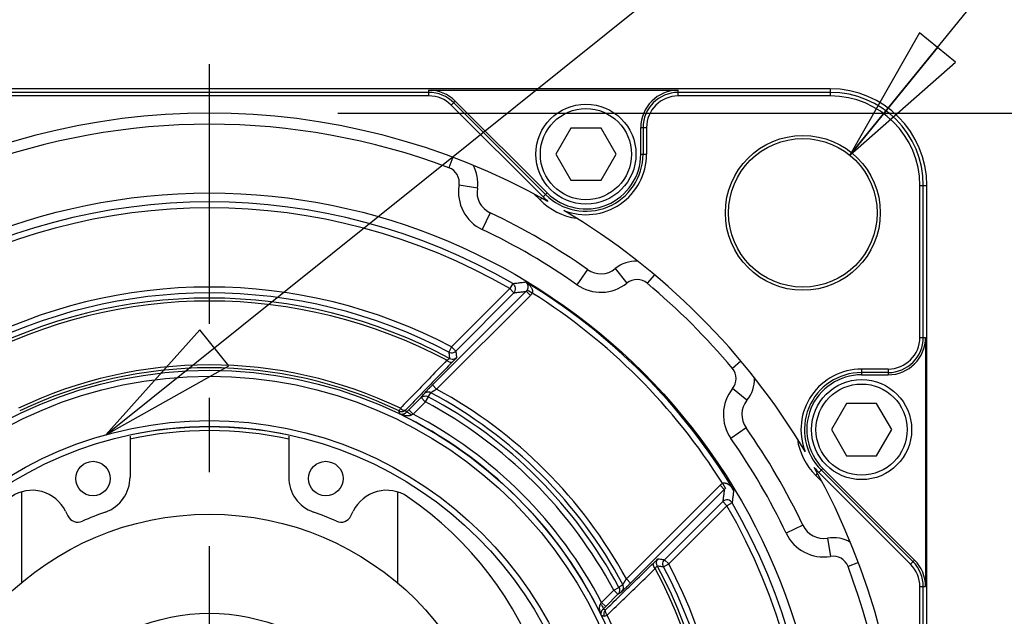
# Model space of a CAD drawing. Units: inches. Extents: x 1.2 to 15.8, y 0.3 to 10.5.
# Drawn here: x 12.7 to 14.1, y 8.5 to 9.3 of the extents above; entities that cross this region are included whole.
import ezdxf

# ---------------------------------------------------------------- set-up
doc = ezdxf.new("R2010")
doc.units = ezdxf.units.IN
doc.header["$LTSCALE"] = 0.935
doc.header["$MEASUREMENT"] = 0
doc.linetypes.add('CENTER', pattern=[0.6, 0.375, -0.075, 0.075, -0.075])
doc.layers.get('0').update_dxf_attribs({"linetype": 'CONTINUOUS'})
doc.layers.add('8_ALL_NOTES_BALLOONS_SYMBOLS_GT', color=7, linetype='CONTINUOUS')
doc.layers.add('DEFAULT_1', color=7, linetype='CENTER')
doc.styles.get("Standard").update_dxf_attribs({"font": 'txt', "width": 0.8})
doc.dimstyles.new('DIMSTYLE_1', dxfattribs={"dimtxt": 0.1, "dimasz": 0.1875, "dimexe": 0.18, "dimexo": 0.0625, "dimgap": 0.09, "dimtad": 0, "dimtih": 1, "dimtoh": 1, "dimdec": 3, "dimlfac": 2, "dimzin": 4, "dimdsep": 46, "dimtxsty": 'STANDARD', "dimblk": 'CLOSED', "dimblk1": 'CLOSED', "dimblk2": 'CLOSED', "dimcen": 0.09, "dimadec": 0, "dimazin": 0, "dimtp": 0.005, "dimtm": 0.005, "dimtfac": 1, "dimtdec": 3, "dimtofl": 0, "dimtmove": 0, "dimatfit": 3, "dimldrblk": 'CLOSED', "dimfxl": 1, "dimtolj": 1, "dimtzin": 4, "dimarcsym": 0})
doc.dimstyles.new('DIMSTYLE_4', dxfattribs={"dimtxt": 0.1, "dimasz": 0.1875, "dimexe": 0.18, "dimexo": 0.0625, "dimgap": 0.09, "dimtad": 0, "dimtih": 1, "dimtoh": 1, "dimdec": 3, "dimlfac": 2, "dimzin": 4, "dimdsep": 46, "dimtxsty": 'STANDARD', "dimblk": 'CLOSED', "dimblk1": 'CLOSED', "dimblk2": 'CLOSED', "dimcen": 0.09, "dimadec": 0, "dimazin": 0, "dimtp": 0.005, "dimtm": 0.005, "dimtfac": 1, "dimtdec": 3, "dimtofl": 0, "dimtmove": 0, "dimatfit": 3, "dimldrblk": 'CLOSED', "dimfxl": 1, "dimtolj": 1, "dimtzin": 4, "dimarcsym": 0})

# ---------------------------------------------------------------- blocks, each defined once
blk = doc.blocks.new('_CLOSED')
at = {"color": 0, "linetype": 'BYBLOCK'}
for p, q in [((0, 0), (-1, 0.1667)), ((-1, 0.1667), (-1, -0.1667)), ((-1, -0.1667), (0, 0)), ((-1, 0), (0, 0))]:
    blk.add_line(p, q, dxfattribs=at)
blk = doc.blocks.new('*D0')
at = {"color": 2, "linetype": 'CONTINUOUS'}
for p, q in [((13.1731, 9.2224), (15.0303, 9.2224)), ((14.9678, 9.2224), (14.9678, 8.5577)), ((14.9678, 7.3522), (14.9678, 8.0577)), ((13.1611, 7.3522), (15.0303, 7.3522))]:
    blk.add_line(p, q, dxfattribs=at)
at = {"color": 2, "linetype": 'CONTINUOUS', "xscale": 0.1875, "yscale": 0.1875, "zscale": 0.1875}
for p, rotation in [((14.9678, 9.2224), 90), ((14.9678, 7.3522), 270)]:
    blk.add_blockref('_CLOSED', p, dxfattribs=dict(at, rotation=rotation))
at = {"color": 2, "linetype": 'CONTINUOUS'}
for s, width, p in [('%%c', 1.333333, (14.3812, 8.4202)), ('94,991-95,013', 0.8, (14.5145, 8.4202)), ('[3.7398-3.7407]', 0.8, (14.3678, 8.2702)), ('0,08 [.0031]', 0.8, (14.5416, 8.0952)), ('A', 0.8, (15.6016, 8.0952))]:
    blk.add_text(s, height=0.1, dxfattribs=dict(at, width=width)).set_placement(p)
blk = doc.blocks.new('*D21')
at = {"color": 2, "linetype": 'CONTINUOUS'}
for p, q in [((13.8637, 9.1655), (14.7493, 10.2551)), ((14.7493, 10.2551), (14.6752, 10.2551))]:
    blk.add_line(p, q, dxfattribs=at)
at = {"color": 2, "linetype": 'CONTINUOUS', "xscale": 0.1875, "yscale": 0.1875, "zscale": 0.1875, "rotation": 230.895894}
blk.add_blockref('_CLOSED', (13.8637, 9.1655), dxfattribs=at)
at = {"color": 2, "linetype": 'CONTINUOUS'}
for s, width, p in [('+.36', 0.8, (12.2519, 10.2801)), ('%%c10', 0.977778, (11.9586, 10.2051)), (' THRU (4) ON %%c115 [4.528]', 0.821333, (12.5719, 10.2051)), ('  -0', 0.8, (12.2519, 10.1301)), (' [.401%%p.007]', 0.830556, (11.9586, 9.9801))]:
    blk.add_text(s, height=0.1, dxfattribs=dict(at, width=width)).set_placement(p)

msp = doc.modelspace()

# ---------------------------------------------------------------- linework, layer by layer
at = {"color": 7, "linetype": 'CONTINUOUS'}
for p, q in [((13.8375, 9.25512), (12.1625, 9.25512)), ((13.29597, 9.25026), (12.70403, 9.25026)), ((13.29597, 9.24556), (12.70403, 9.24556)), ((13.29597, 9.24556), (13.29597, 9.25332)), ((13.29597, 9.25332), (13.63237, 9.25332)), ((13.63237, 9.24556), (13.63237, 9.25332)), ((13.8375, 9.25026), (13.63237, 9.25026)), ((13.8375, 9.24556), (13.63237, 9.24556)), ((13.8375, 9.25512), (13.8375, 9.24556)), ((13.32622, 9.23303), (13.3317, 9.23852)), ((13.32622, 9.23303), (13.45009, 9.10916)), ((13.32954, 9.23636), (13.45341, 9.11249)), ((13.3317, 9.23852), (13.45557, 9.11465)), ((13.48752, 9.2022), (13.46717, 9.16695)), ((13.52823, 9.2022), (13.48752, 9.2022)), ((13.54858, 9.16695), (13.52823, 9.2022)), ((13.58184, 9.16695), (13.58184, 9.20279)), ((13.58184, 9.20279), (13.5896, 9.20279)), ((13.5849, 9.20279), (13.5849, 9.16695)), ((13.5896, 9.20279), (13.5896, 9.16695)), ((13.46717, 9.16695), (13.48752, 9.1317)), ((13.52823, 9.1317), (13.54858, 9.16695)), ((13.58184, 9.16695), (13.5896, 9.16695)), ((13.32838, 9.16279), (13.32309, 9.14869)), ((13.36141, 9.12093), (13.33675, 9.12503)), ((13.48752, 9.1317), (13.52823, 9.1317)), ((13.95827, 8.91966), (13.95827, 9.12479)), ((13.95827, 9.12479), (13.96783, 9.12479)), ((13.96298, 8.91966), (13.96298, 9.12479)), ((13.96783, 7.44979), (13.96783, 9.12479)), ((13.43728, 9.1138), (13.446, 9.10508)), ((13.45009, 9.10916), (13.45557, 9.11465)), ((13.446, 9.10508), (13.44862, 9.1077)), ((13.37873, 9.08783), (13.36804, 9.06523)), ((13.51017, 9.01118), (13.49577, 8.99075)), ((13.54752, 9.01241), (13.56323, 8.99297)), ((13.4091, 8.99233), (13.40509, 8.98541)), ((13.60022, 9.00428), (13.59055, 8.99273)), ((13.42725, 8.98184), (13.30081, 8.8554)), ((13.40509, 8.98541), (13.32654, 8.90687)), ((13.41074, 8.97976), (13.3322, 8.90121)), ((13.41074, 8.97976), (13.40509, 8.98541)), ((13.4329, 8.97619), (13.42725, 8.98184)), ((13.43543, 8.97946), (13.42851, 8.98348)), ((13.4329, 8.97619), (13.3065, 8.84978)), ((13.95827, 8.91966), (13.96604, 8.91966)), ((13.96604, 8.91966), (13.96604, 8.58326)), ((13.32654, 8.90687), (13.32281, 8.89979)), ((13.32654, 8.90687), (13.3322, 8.90121)), ((13.71699, 8.88751), (13.70544, 8.87784)), ((13.87967, 8.87689), (13.87967, 8.86913)), ((13.9155, 8.87689), (13.87967, 8.87689)), ((13.9155, 8.87219), (13.87967, 8.87219)), ((13.9155, 8.87689), (13.9155, 8.86913)), ((13.87967, 8.86913), (13.9155, 8.86913)), ((13.30081, 8.8554), (13.30646, 8.84975)), ((13.72512, 8.83481), (13.70568, 8.85052)), ((13.28559, 8.83834), (13.26906, 8.8218)), ((13.29129, 8.83272), (13.27471, 8.81614)), ((13.29125, 8.83268), (13.28559, 8.83834)), ((13.29496, 8.83963), (13.29125, 8.83268)), ((13.25762, 8.82393), (13.25589, 8.82033)), ((13.27471, 8.81614), (13.26906, 8.8218)), ((13.85931, 8.83041), (13.83896, 8.79516)), ((13.90002, 8.83041), (13.85931, 8.83041)), ((13.92037, 8.79516), (13.90002, 8.83041)), ((13.72389, 8.79746), (13.70346, 8.78306)), ((13.83896, 8.79516), (13.85931, 8.75991)), ((13.90002, 8.75991), (13.92037, 8.79516)), ((12.893, 8.78653), (12.893, 8.73101)), ((13.107, 8.78653), (13.107, 8.73101)), ((13.85931, 8.75991), (13.90002, 8.75991)), ((13.82188, 8.73737), (13.82736, 8.74286)), ((13.8252, 8.7407), (13.94907, 8.61683)), ((13.95123, 8.61899), (13.82736, 8.74286)), ((13.81779, 8.73329), (13.82041, 8.73591)), ((13.81779, 8.73329), (13.82651, 8.72457)), ((13.82188, 8.73737), (13.94575, 8.6135)), ((13.56249, 8.59379), (13.6889, 8.72019)), ((13.56811, 8.5881), (13.69455, 8.71454)), ((13.6889, 8.72019), (13.69455, 8.71454)), ((13.69218, 8.72271), (13.69619, 8.7158)), ((12.7465, 8.71086), (12.7465, 8.58858)), ((13.2535, 8.71086), (13.2535, 8.58858)), ((13.61392, 8.61949), (13.69247, 8.69803)), ((13.61958, 8.61383), (13.69812, 8.69238)), ((13.69812, 8.69238), (13.69247, 8.69803)), ((13.70504, 8.69639), (13.69812, 8.69238)), ((12.80592, 8.68521), (12.80912, 8.67864)), ((13.19088, 8.67864), (13.19408, 8.68521)), ((13.80054, 8.66602), (13.77794, 8.65533)), ((13.83365, 8.6487), (13.83775, 8.62403)), ((13.61958, 8.61383), (13.61392, 8.61949)), ((13.6125, 8.6101), (13.61958, 8.61383)), ((13.87551, 8.61567), (13.8614, 8.61038)), ((13.95123, 8.61899), (13.94575, 8.6135)), ((13.56246, 8.59375), (13.56811, 8.5881)), ((13.54539, 8.57854), (13.55234, 8.58225)), ((13.95827, 8.58326), (13.96604, 8.58326)), ((13.95827, 7.99132), (13.95827, 8.58326)), ((13.96298, 7.99132), (13.96298, 8.58326)), ((13.52886, 8.562), (13.54543, 8.57858)), ((13.53451, 8.55634), (13.55105, 8.57288)), ((13.55105, 8.57288), (13.54539, 8.57854)), ((13.52886, 8.562), (13.53451, 8.55634)), ((13.53304, 8.54318), (13.53664, 8.54491))]:
    msp.add_line(p, q, dxfattribs=at)
for centre, radius in [((13.50788, 9.16695), 0.0675), ((13.50788, 9.16695), 0.0615), ((13.80044, 9.08773), 0.10448), ((13.80044, 9.08773), 0.10025), ((13, 8.28729), 0.82724), ((13, 8.28729), 0.5879), ((13, 8.28729), 0.5799), ((13.87967, 8.79516), 0.0675), ((13.87967, 8.79516), 0.0615), ((13, 8.28729), 0.52007), ((13, 8.28729), 0.512), ((12.843, 8.72913), 0.02325), ((13.157, 8.72913), 0.02325), ((13, 8.28729), 0.39375), ((13, 8.28729), 0.26)]:
    msp.add_circle(centre, radius, dxfattribs=at)
for centre, radius, start, end in [((13.29597, 9.20279), 0.05054, 45, 90), ((13.29597, 9.20279), 0.04748, 45, 90), ((13.29597, 9.20279), 0.04277, 45, 90), ((13.63237, 9.20279), 0.05054, 90, 180), ((13.63237, 9.20279), 0.04748, 90, 180), ((13.63237, 9.20279), 0.04277, 90, 180), ((13.8375, 9.12479), 0.13033, 0, 90), ((13.8375, 9.12479), 0.12548, 0, 90), ((13.8375, 9.12479), 0.12077, 0, 90), ((13, 8.28729), 0.93506, 60.76371, 119.23629), ((13, 8.28729), 0.92, 69.44038, 110.55962), ((13.50788, 9.16695), 0.07702, 225, 360), ((13.50788, 9.16695), 0.07396, 225, 360), ((13.50788, 9.16695), 0.08173, 248.7719, 360), ((13.31554, 9.12856), 0.0465, 350.55962, 30.37361), ((13.31554, 9.12856), 0.0215, 350.55962, 69.44038), ((13.39199, 9.11585), 0.056, 170.55962, 244.68143), ((13.39199, 9.11585), 0.031, 170.55962, 244.68143), ((13, 8.28729), 0.81513, 59.87549, 120.12451), ((13.50788, 9.16695), 0.0875, 225, 261.78413), ((13.50788, 9.16695), 0.08173, 225, 231.2281), ((13, 8.28729), 0.80714, 59.87549, 120.12451), ((13, 8.28729), 0.88561, 54.82518, 64.68143), ((13, 8.28729), 0.93506, 30.76371, 59.23629), ((13, 8.28729), 0.86061, 54.82518, 64.68143), ((13.57675, 8.97625), 0.0465, 89.133, 128.94698), ((13.52803, 9.03652), 0.031, 234.82518, 308.94698), ((13, 8.28729), 0.82574, 31.08861, 58.91139), ((13.52803, 9.03652), 0.056, 234.82518, 308.94698), ((13.57675, 8.97625), 0.0215, 50.06623, 128.94698), ((13, 8.28729), 0.92, 39.93377, 50.06623), ((13, 8.28729), 0.70036, 62.20899, 117.79101), ((13, 8.28729), 0.69237, 62.20899, 117.79101), ((13, 8.28729), 0.81774, 32.17269, 57.82731), ((13, 8.28729), 0.68543, 61.78736, 118.21264), ((13, 8.28729), 0.68144, 61.95831, 118.04169), ((13.9155, 8.91966), 0.04277, 270, 360), ((13.9155, 8.91966), 0.05054, 270, 360), ((13.9155, 8.91966), 0.04748, 270, 360), ((13, 8.28729), 0.59528, 64.35604, 115.64396), ((13, 8.28729), 0.59128, 64.35604, 115.64396), ((13.68896, 8.86404), 0.0215, 321.05302, 39.93377), ((13.87967, 8.79516), 0.08173, 90, 201.2281), ((13.87967, 8.79516), 0.07702, 90, 225), ((13.68896, 8.86404), 0.0465, 321.05302, 0.867), ((13.87967, 8.79516), 0.07396, 90, 225), ((13, 8.28729), 0.64053, 28.58565, 61.41441), ((13.74923, 8.81532), 0.056, 141.05302, 215.17482), ((13, 8.28729), 0.61829, 28.10449, 61.89548), ((13, 8.28729), 0.62617, 28.10297, 61.89703), ((13, 8.28729), 0.63265, 28.19118, 61.80882), ((13.74923, 8.81532), 0.031, 141.05302, 215.17482), ((13, 8.28729), 0.58795, 25.87065, 64.12935), ((13, 8.28729), 0.59595, 27.44941, 62.55059), ((13, 8.28729), 0.51186, 77.90023, 102.09977), ((13, 8.28729), 0.5065, 77.779, 102.221), ((13, 8.28729), 0.5118, 77.90856, 102.09144), ((13, 8.28729), 0.88561, 25.31857, 35.17482), ((13, 8.28729), 0.86061, 25.31857, 35.17482), ((13.87967, 8.79516), 0.0875, 188.21587, 225), ((13, 8.28729), 0.93506, 330.76371, 29.23629), ((13.87967, 8.79516), 0.08173, 218.7719, 225), ((12.843, 8.73101), 0.05, 289.48506, 360), ((13.157, 8.73101), 0.05, 180, 250.51494), ((12.76098, 8.66329), 0.05, 26, 124.2597), ((13.23902, 8.66329), 0.05, 55.7403, 154), ((13, 8.31237), 0.47458, 124.2597, 55.7403), ((13, 8.28729), 0.80714, 329.87549, 30.12451), ((13, 8.28729), 0.81513, 329.87549, 30.12451), ((12.82261, 8.68522), 0.015, 206, 294.02697), ((13, 8.28729), 0.42068, 109.48506, 114.02697), ((13, 8.28729), 0.42068, 65.97303, 70.51494), ((13.17739, 8.68522), 0.015, 245.97303, 334), ((13.82856, 8.67928), 0.031, 205.31857, 279.44038), ((13.82856, 8.67928), 0.056, 205.31857, 279.44038), ((13.84127, 8.60283), 0.0465, 59.62639, 99.44038), ((13.84127, 8.60283), 0.0215, 20.55962, 99.44038), ((13, 8.28729), 0.68144, 331.95831, 28.04169), ((13, 8.28729), 0.68543, 331.78736, 28.21264), ((13, 8.28729), 0.69237, 332.20899, 27.79101), ((13, 8.28729), 0.70036, 332.20899, 27.79101), ((13, 8.28729), 0.92, 339.44038, 20.55962), ((13.9155, 8.58326), 0.04277, 0, 45), ((13.9155, 8.58326), 0.04748, 0, 45), ((13.9155, 8.58326), 0.05054, 0, 45), ((13, 8.28729), 0.59528, 334.35604, 25.64396)]:
    msp.add_arc(centre, radius, start, end, dxfattribs=at)
for points, knots in [([(13.4091, 8.99233), (13.41101, 8.99257), (13.41485, 8.99305), (13.42061, 8.99374), (13.42445, 8.9942), (13.42638, 8.99443)], [0, 0, 0, 0, 0.3322747, 0.6656041, 1, 1, 1, 1]), ([(13.41074, 8.97976), (13.4116, 8.98061), (13.41293, 8.98276), (13.41329, 8.98652), (13.41196, 8.99003), (13.41012, 8.99173), (13.4091, 8.99233)], [0, 0, 0, 0, 0.2502113, 0.5023856, 0.7549317, 1, 1, 1, 1]), ([(13.42638, 8.99443), (13.4267, 8.99421), (13.42729, 8.99373), (13.42803, 8.99291), (13.42862, 8.99204), (13.42907, 8.99114), (13.42939, 8.99022), (13.4296, 8.9893), (13.4297, 8.98838), (13.4297, 8.98746), (13.42961, 8.98651), (13.4294, 8.98552), (13.42904, 8.9845), (13.42871, 8.98382), (13.42851, 8.98348)], [0, 0, 0, 0, 0.0956375, 0.1850644, 0.2700774, 0.3519576, 0.4311014, 0.5077577, 0.5825789, 0.6573291, 0.7344876, 0.8159577, 0.9035625, 1, 1, 1, 1]), ([(13.42638, 8.99443), (13.42706, 8.99401), (13.42831, 8.99316), (13.43001, 8.99179), (13.43146, 8.99043), (13.43268, 8.98908), (13.43369, 8.98777), (13.4345, 8.9865), (13.43513, 8.98527), (13.43559, 8.98408), (13.43589, 8.98291), (13.436, 8.98174), (13.43588, 8.98056), (13.43561, 8.97982), (13.43543, 8.97946)], [0, 0, 0, 0, 0.1263317, 0.2414542, 0.3466701, 0.443057, 0.5308863, 0.6105117, 0.6828407, 0.7497523, 0.8134004, 0.8751561, 0.9364426, 1, 1, 1, 1]), ([(13.41074, 8.97976), (13.41257, 8.97999), (13.41623, 8.98047), (13.42173, 8.98116), (13.42541, 8.98162), (13.42725, 8.98184)], [0, 0, 0, 0, 0.3323045, 0.6656331, 1, 1, 1, 1]), ([(13.42851, 8.98348), (13.42833, 8.98317), (13.42794, 8.98259), (13.42748, 8.98208), (13.42725, 8.98184)], [0, 0, 0, 0, 0.5237194, 1, 1, 1, 1]), ([(13.43543, 8.97946), (13.43506, 8.97884), (13.43429, 8.97769), (13.43337, 8.97665), (13.4329, 8.97619)], [0, 0, 0, 0, 0.5235934, 1, 1, 1, 1]), ([(13.32281, 8.89979), (13.32381, 8.89927), (13.32604, 8.89864), (13.32946, 8.89916), (13.33141, 8.90042), (13.3322, 8.90121)], [0, 0, 0, 0, 0.3333234, 0.6666766, 1, 1, 1, 1]), ([(13.32281, 8.89979), (13.32295, 8.89885), (13.32322, 8.89696), (13.32363, 8.89413), (13.3239, 8.89224), (13.32404, 8.89129)], [0, 0, 0, 0, 0.3324818, 0.6658136, 1, 1, 1, 1]), ([(13.3322, 8.90121), (13.33234, 8.90027), (13.33263, 8.89838), (13.33305, 8.89553), (13.33333, 8.89364), (13.33347, 8.89269)], [0, 0, 0, 0, 0.332473, 0.6658048, 1, 1, 1, 1]), ([(13.32035, 8.88873), (13.31319, 8.88134), (13.29907, 8.86675), (13.27901, 8.84603), (13.26611, 8.8327), (13.26017, 8.82656)], [0, 0, 0, 0, 0.3568608, 0.7040487, 1, 1, 1, 1]), ([(13.32789, 8.8866), (13.32071, 8.87922), (13.30656, 8.86465), (13.28624, 8.84373), (13.2731, 8.8302), (13.26693, 8.82386)], [0, 0, 0, 0, 0.3531359, 0.6967261, 1, 1, 1, 1]), ([(13.32404, 8.89129), (13.32412, 8.89113), (13.32313, 8.89072), (13.32231, 8.88986), (13.32104, 8.88916), (13.32035, 8.88873)], [0, 0, 0, 0, 0.121181, 0.4621595, 1, 1, 1, 1]), ([(13.32035, 8.88873), (13.32125, 8.88797), (13.32302, 8.88679), (13.32565, 8.88582), (13.3274, 8.88616), (13.32789, 8.8866)], [0, 0, 0, 0, 0.422671, 0.7610571, 1, 1, 1, 1]), ([(13.32404, 8.89129), (13.32503, 8.89076), (13.32727, 8.89012), (13.33071, 8.89062), (13.33267, 8.89189), (13.33347, 8.89269)], [0, 0, 0, 0, 0.3333126, 0.666665, 1, 1, 1, 1]), ([(13.33347, 8.89269), (13.33352, 8.89234), (13.33215, 8.89145), (13.33076, 8.88935), (13.32891, 8.88765), (13.32789, 8.8866)], [0, 0, 0, 0, 0.1273969, 0.4690734, 1, 1, 1, 1]), ([(13.30081, 8.8554), (13.30033, 8.85492), (13.29941, 8.854), (13.29809, 8.85267), (13.29687, 8.85143), (13.29573, 8.85027), (13.29468, 8.84918), (13.2937, 8.84817), (13.29279, 8.84723), (13.29198, 8.84637), (13.29126, 8.8456), (13.29065, 8.84494), (13.29015, 8.84439), (13.28978, 8.84396), (13.28958, 8.84371), (13.2895, 8.8436)], [0, 0, 0, 0, 0.1248108, 0.2386103, 0.3443839, 0.4436034, 0.5363142, 0.6226289, 0.7025339, 0.7752625, 0.8398107, 0.8952713, 0.9408795, 0.9759602, 1, 1, 1, 1]), ([(13.29887, 8.84489), (13.29789, 8.84543), (13.29566, 8.84609), (13.29224, 8.84562), (13.29029, 8.84438), (13.2895, 8.8436)], [0, 0, 0, 0, 0.3352893, 0.6686301, 1, 1, 1, 1]), ([(13.30646, 8.84975), (13.30614, 8.84955), (13.30552, 8.84918), (13.30463, 8.84864), (13.3038, 8.84813), (13.30304, 8.84766), (13.30232, 8.84722), (13.30166, 8.8468), (13.30106, 8.84642), (13.30051, 8.84606), (13.30003, 8.84574), (13.29963, 8.84547), (13.2993, 8.84523), (13.29905, 8.84505), (13.29892, 8.84494), (13.29887, 8.84489)], [0, 0, 0, 0, 0.1259928, 0.2407061, 0.3472151, 0.4470033, 0.540115, 0.6266617, 0.706616, 0.7791957, 0.8433833, 0.8982629, 0.9430697, 0.9771446, 1, 1, 1, 1]), ([(13.28559, 8.83834), (13.28624, 8.83921), (13.28755, 8.84097), (13.28885, 8.84272), (13.2895, 8.8436)], [0, 0, 0, 0, 0.4995222, 1, 1, 1, 1]), ([(13.28559, 8.83834), (13.28638, 8.83912), (13.28833, 8.84035), (13.29175, 8.84082), (13.29397, 8.84016), (13.29496, 8.83963)], [0, 0, 0, 0, 0.3313708, 0.6647106, 1, 1, 1, 1]), ([(13.29496, 8.83963), (13.29561, 8.84051), (13.29692, 8.84226), (13.29822, 8.84401), (13.29887, 8.84489)], [0, 0, 0, 0, 0.4995046, 1, 1, 1, 1]), ([(13.25589, 8.82033), (13.25687, 8.81986), (13.25906, 8.81932), (13.26187, 8.8198), (13.26339, 8.82061), (13.2639, 8.82096)], [0, 0, 0, 0, 0.3909705, 0.7819731, 1, 1, 1, 1]), ([(13.25655, 8.81632), (13.25647, 8.81676), (13.25633, 8.81765), (13.25611, 8.81899), (13.25597, 8.81988), (13.25589, 8.82033)], [0, 0, 0, 0, 0.3329522, 0.6662854, 1, 1, 1, 1]), ([(13.25762, 8.82393), (13.25848, 8.82317), (13.26025, 8.82206), (13.26282, 8.82111), (13.26453, 8.82145), (13.26501, 8.82188)], [0, 0, 0, 0, 0.423672, 0.761601, 1, 1, 1, 1]), ([(13.26561, 8.81833), (13.26555, 8.81872), (13.26541, 8.81951), (13.26521, 8.8207), (13.26508, 8.82149), (13.26501, 8.82188)], [0, 0, 0, 0, 0.3331823, 0.666505, 1, 1, 1, 1]), ([(13.26906, 8.8218), (13.26848, 8.82122), (13.26733, 8.82006), (13.26618, 8.8189), (13.26561, 8.81833)], [0, 0, 0, 0, 0.5034718, 1, 1, 1, 1]), ([(13.27234, 8.81475), (13.27145, 8.81558), (13.26974, 8.81696), (13.26764, 8.81827), (13.26599, 8.81864), (13.26561, 8.81833)], [0, 0, 0, 0, 0.4647993, 0.8145968, 1, 1, 1, 1]), ([(13.26561, 8.81833), (13.26546, 8.81817), (13.26514, 8.81787), (13.26461, 8.81743), (13.26403, 8.81703), (13.26338, 8.81666), (13.26268, 8.81633), (13.26194, 8.81607), (13.26117, 8.81587), (13.26035, 8.81575), (13.25948, 8.81571), (13.25855, 8.81576), (13.25755, 8.81595), (13.25688, 8.81617), (13.25655, 8.81632)], [0, 0, 0, 0, 0.065773, 0.1348895, 0.2075074, 0.283191, 0.3614979, 0.4411698, 0.5218014, 0.6048423, 0.6925216, 0.7866862, 0.8888998, 1, 1, 1, 1]), ([(13.27234, 8.81475), (13.27212, 8.81462), (13.27165, 8.81438), (13.27087, 8.81408), (13.26997, 8.81385), (13.26894, 8.81369), (13.2678, 8.81361), (13.26656, 8.81362), (13.26522, 8.81373), (13.26377, 8.81394), (13.26218, 8.81428), (13.26044, 8.81477), (13.25853, 8.81544), (13.25722, 8.816), (13.25655, 8.81632)], [0, 0, 0, 0, 0.0454771, 0.0961625, 0.1529538, 0.2162295, 0.2862028, 0.3620714, 0.4435087, 0.5319801, 0.6299786, 0.7397181, 0.8629556, 1, 1, 1, 1]), ([(13.27471, 8.81614), (13.27431, 8.81591), (13.27352, 8.81545), (13.27273, 8.81498), (13.27234, 8.81475)], [0, 0, 0, 0, 0.5050718, 1, 1, 1, 1]), ([(13.6889, 8.72019), (13.68939, 8.72068), (13.69043, 8.7216), (13.69158, 8.72237), (13.69218, 8.72271)], [0, 0, 0, 0, 0.5007475, 1, 1, 1, 1]), ([(13.69218, 8.72271), (13.69236, 8.72281), (13.69275, 8.72298), (13.69337, 8.72316), (13.69402, 8.72325), (13.69473, 8.72326), (13.69551, 8.72318), (13.69636, 8.723), (13.69729, 8.7227), (13.69828, 8.72228), (13.69931, 8.72173), (13.70038, 8.72104), (13.70147, 8.72022), (13.70259, 8.71926), (13.70373, 8.71813), (13.70489, 8.71683), (13.70605, 8.71534), (13.70678, 8.71425), (13.70714, 8.71367)], [0, 0, 0, 0, 0.0338149, 0.0670061, 0.1015045, 0.1387142, 0.1798712, 0.2259989, 0.2775722, 0.3345657, 0.3966879, 0.4637741, 0.5361568, 0.6145224, 0.699443, 0.7915005, 0.8914547, 1, 1, 1, 1]), ([(13.69455, 8.71454), (13.69433, 8.7127), (13.69388, 8.70902), (13.69318, 8.70352), (13.69271, 8.69986), (13.69247, 8.69803)], [0, 0, 0, 0, 0.3343668, 0.6676955, 1, 1, 1, 1]), ([(13.69455, 8.71454), (13.6948, 8.71478), (13.69532, 8.71524), (13.6959, 8.71563), (13.69619, 8.7158)], [0, 0, 0, 0, 0.5007953, 1, 1, 1, 1]), ([(13.70714, 8.71367), (13.70691, 8.71174), (13.70646, 8.7079), (13.70576, 8.70213), (13.70528, 8.6983), (13.70504, 8.69639)], [0, 0, 0, 0, 0.3343959, 0.6677253, 1, 1, 1, 1]), ([(13.70504, 8.69639), (13.70444, 8.69741), (13.70274, 8.69924), (13.69923, 8.70058), (13.69547, 8.70022), (13.69332, 8.69888), (13.69247, 8.69803)], [0, 0, 0, 0, 0.2450683, 0.4976144, 0.7497887, 1, 1, 1, 1]), ([(13.59932, 8.61518), (13.60036, 8.6162), (13.60206, 8.61804), (13.60416, 8.61944), (13.60505, 8.62081), (13.6054, 8.62076)], [0, 0, 0, 0, 0.5306969, 0.8723126, 1, 1, 1, 1]), ([(13.604, 8.61132), (13.60347, 8.61232), (13.60283, 8.61456), (13.60334, 8.618), (13.6046, 8.61996), (13.6054, 8.62076)], [0, 0, 0, 0, 0.3333233, 0.6666767, 1, 1, 1, 1]), ([(13.6054, 8.62076), (13.60635, 8.62062), (13.60824, 8.62034), (13.61109, 8.61991), (13.61298, 8.61963), (13.61392, 8.61949)], [0, 0, 0, 0, 0.3341952, 0.667527, 1, 1, 1, 1]), ([(13.6125, 8.6101), (13.61198, 8.61109), (13.61135, 8.61333), (13.61187, 8.61674), (13.61313, 8.61869), (13.61392, 8.61949)], [0, 0, 0, 0, 0.3333247, 0.6666778, 1, 1, 1, 1]), ([(13.53657, 8.55422), (13.54292, 8.56038), (13.55644, 8.57353), (13.57736, 8.59385), (13.59193, 8.608), (13.59932, 8.61518)], [0, 0, 0, 0, 0.3032739, 0.6468641, 1, 1, 1, 1]), ([(13.53928, 8.54746), (13.54541, 8.5534), (13.55874, 8.5663), (13.57946, 8.58636), (13.59405, 8.60048), (13.60144, 8.60764)], [0, 0, 0, 0, 0.2959515, 0.6431396, 1, 1, 1, 1]), ([(13.60144, 8.60764), (13.60068, 8.60853), (13.5995, 8.6103), (13.59853, 8.61293), (13.59887, 8.61469), (13.59932, 8.61518)], [0, 0, 0, 0, 0.4226734, 0.7610603, 1, 1, 1, 1]), ([(13.60144, 8.60764), (13.60187, 8.60832), (13.60257, 8.60959), (13.60343, 8.61042), (13.60384, 8.61141), (13.604, 8.61132)], [0, 0, 0, 0, 0.5377041, 0.8785764, 1, 1, 1, 1]), ([(13.604, 8.61132), (13.60495, 8.61119), (13.60684, 8.61092), (13.60968, 8.61051), (13.61156, 8.61024), (13.6125, 8.6101)], [0, 0, 0, 0, 0.3341862, 0.6675181, 1, 1, 1, 1]), ([(13.5576, 8.58616), (13.55766, 8.58622), (13.55778, 8.58637), (13.55799, 8.58664), (13.55823, 8.58699), (13.55851, 8.58741), (13.55884, 8.58789), (13.55919, 8.58845), (13.55958, 8.58906), (13.56001, 8.58974), (13.56046, 8.59047), (13.56094, 8.59125), (13.56144, 8.59206), (13.56195, 8.5929), (13.56229, 8.59346), (13.56246, 8.59375)], [0, 0, 0, 0, 0.0272159, 0.065059, 0.112179, 0.1683974, 0.2332039, 0.3062742, 0.3874589, 0.4763319, 0.5720729, 0.6736125, 0.7797299, 0.8890401, 1, 1, 1, 1]), ([(13.55234, 8.58225), (13.55287, 8.58126), (13.55353, 8.57904), (13.55306, 8.57562), (13.55183, 8.57367), (13.55105, 8.57288)], [0, 0, 0, 0, 0.3352894, 0.6686292, 1, 1, 1, 1]), ([(13.55234, 8.58225), (13.55322, 8.5829), (13.55497, 8.58421), (13.55673, 8.58551), (13.5576, 8.58616)], [0, 0, 0, 0, 0.4995047, 1, 1, 1, 1]), ([(13.55631, 8.57679), (13.55644, 8.57688), (13.55672, 8.57711), (13.55719, 8.57753), (13.55777, 8.57805), (13.55845, 8.57868), (13.55923, 8.57941), (13.56009, 8.58023), (13.56105, 8.58115), (13.56209, 8.58215), (13.5632, 8.58323), (13.56437, 8.58439), (13.56559, 8.58559), (13.56685, 8.58683), (13.56769, 8.58767), (13.56811, 8.5881)], [0, 0, 0, 0, 0.0285522, 0.067425, 0.1153164, 0.1720754, 0.237204, 0.310389, 0.3914893, 0.4800868, 0.5753723, 0.6762901, 0.7816354, 0.8900406, 1, 1, 1, 1]), ([(13.55631, 8.57679), (13.5571, 8.57758), (13.55833, 8.57953), (13.5588, 8.58295), (13.55814, 8.58517), (13.5576, 8.58616)], [0, 0, 0, 0, 0.3313696, 0.6647104, 1, 1, 1, 1]), ([(13.55105, 8.57288), (13.55192, 8.57353), (13.55368, 8.57483), (13.55543, 8.57613), (13.55631, 8.57679)], [0, 0, 0, 0, 0.4995191, 1, 1, 1, 1]), ([(13.52903, 8.54384), (13.52868, 8.54458), (13.52807, 8.54601), (13.52737, 8.54809), (13.52687, 8.54997), (13.52655, 8.55167), (13.52636, 8.55323), (13.52631, 8.55465), (13.52637, 8.55593), (13.52652, 8.55707), (13.52676, 8.55805), (13.52707, 8.5589), (13.52732, 8.5594), (13.52746, 8.55963)], [0, 0, 0, 0, 0.1502734, 0.2839619, 0.4018139, 0.5063897, 0.6007321, 0.6880434, 0.7666671, 0.8359558, 0.8972946, 0.9518049, 1, 1, 1, 1]), ([(13.52746, 8.55963), (13.52769, 8.56001), (13.52815, 8.5608), (13.52862, 8.56159), (13.52886, 8.562)], [0, 0, 0, 0, 0.4882857, 1, 1, 1, 1]), ([(13.52746, 8.55963), (13.52829, 8.55874), (13.52967, 8.55703), (13.53099, 8.55493), (13.53135, 8.55327), (13.53104, 8.5529)], [0, 0, 0, 0, 0.4648251, 0.8146206, 1, 1, 1, 1]), ([(13.53104, 8.5529), (13.5316, 8.55346), (13.53276, 8.5546), (13.53392, 8.55575), (13.53451, 8.55634)], [0, 0, 0, 0, 0.4864636, 1, 1, 1, 1]), ([(13.52903, 8.54384), (13.52887, 8.5442), (13.52863, 8.54494), (13.52845, 8.54603), (13.52842, 8.54704), (13.5285, 8.54799), (13.52868, 8.54888), (13.52894, 8.54971), (13.52928, 8.55049), (13.52966, 8.5512), (13.53009, 8.55183), (13.53055, 8.5524), (13.53088, 8.55274), (13.53104, 8.5529)], [0, 0, 0, 0, 0.1219255, 0.2333132, 0.3354683, 0.430628, 0.5214037, 0.610861, 0.6971408, 0.7788043, 0.8564501, 0.9303763, 1, 1, 1, 1]), ([(13.53304, 8.54318), (13.53259, 8.54325), (13.5317, 8.5434), (13.53036, 8.54362), (13.52947, 8.54376), (13.52903, 8.54384)], [0, 0, 0, 0, 0.3337146, 0.6670478, 1, 1, 1, 1]), ([(13.53104, 8.5529), (13.53143, 8.55283), (13.53222, 8.5527), (13.53341, 8.5525), (13.5342, 8.55236), (13.53459, 8.5523)], [0, 0, 0, 0, 0.3331615, 0.6664946, 1, 1, 1, 1]), ([(13.53304, 8.54318), (13.53257, 8.54416), (13.53203, 8.54635), (13.53251, 8.54916), (13.53332, 8.55068), (13.53367, 8.55118)], [0, 0, 0, 0, 0.3909629, 0.7819565, 1, 1, 1, 1]), ([(13.53664, 8.54491), (13.53588, 8.54577), (13.53477, 8.54754), (13.53382, 8.55011), (13.53416, 8.55182), (13.53459, 8.5523)], [0, 0, 0, 0, 0.423672, 0.761601, 1, 1, 1, 1])]:
    msp.add_open_spline(points, degree=3, knots=knots, dxfattribs=at)
for points in [[(13.26017, 8.82656), (13.25932, 8.82569), (13.25847, 8.82481), (13.25762, 8.82393)], [(13.2639, 8.82096), (13.26429, 8.82123), (13.26467, 8.82154), (13.26501, 8.82188)], [(13.26693, 8.82386), (13.26629, 8.8232), (13.26565, 8.82254), (13.26501, 8.82188)], [(13.53459, 8.5523), (13.53525, 8.55294), (13.53591, 8.55358), (13.53657, 8.55422)], [(13.53367, 8.55118), (13.53394, 8.55158), (13.53425, 8.55196), (13.53459, 8.5523)], [(13.53664, 8.54491), (13.53752, 8.54576), (13.5384, 8.54661), (13.53928, 8.54746)]]:
    msp.add_open_spline(points, degree=3, dxfattribs=at)
at = {"layer": '8_ALL_NOTES_BALLOONS_SYMBOLS_GT', "color": 2, "linetype": 'CONTINUOUS'}
msp.add_line((12.86018, 8.78821), (14.06566, 9.75512), dxfattribs=at)
msp.add_lwpolyline([(12.98689, 8.9299), (12.86018, 8.78821), (13.026, 8.88115), (12.98689, 8.9299)], dxfattribs=at)
at = {"layer": 'DEFAULT_1', "color": 7, "linetype": 'CENTER'}
msp.add_line((13, 8.28729), (13, 9.31665), dxfattribs=at)

# ---------------------------------------------------------------- dimensions: what is measured, and where the dimension line sits
at = {"color": 2, "linetype": 'CONTINUOUS'}
dim = msp.add_diameter_dim_2p(p1=(13.86368, 9.16553), p2=(13.73721, 9.00994), text='%%c10\\S+.36^   -0; THRU (4) ON %%c115 [4.528]\\P [.401%%p.007]', dimstyle='DIMSTYLE_4', dxfattribs=at)
dim.commit()
dim.dimension.update_dxf_attribs({"geometry": '*D21', "text_midpoint": (13.29189, 10.18012), "dimtype": 163})
dim = msp.add_linear_dim(base=(14.96783, 7.35223), p1=(13.17313, 9.22235), p2=(13.16114, 7.35223), angle=270, text='%%c94,991-95,013\\P[3.7398-3.7407]\\P0,08 [.0031]A', dimstyle='DIMSTYLE_1', dxfattribs=at)
dim.commit()
dim.dimension.update_dxf_attribs({"geometry": '*D0', "text_midpoint": (15.0247, 8.30765), "dimtype": 160})

doc.saveas('drawing.dxf')
